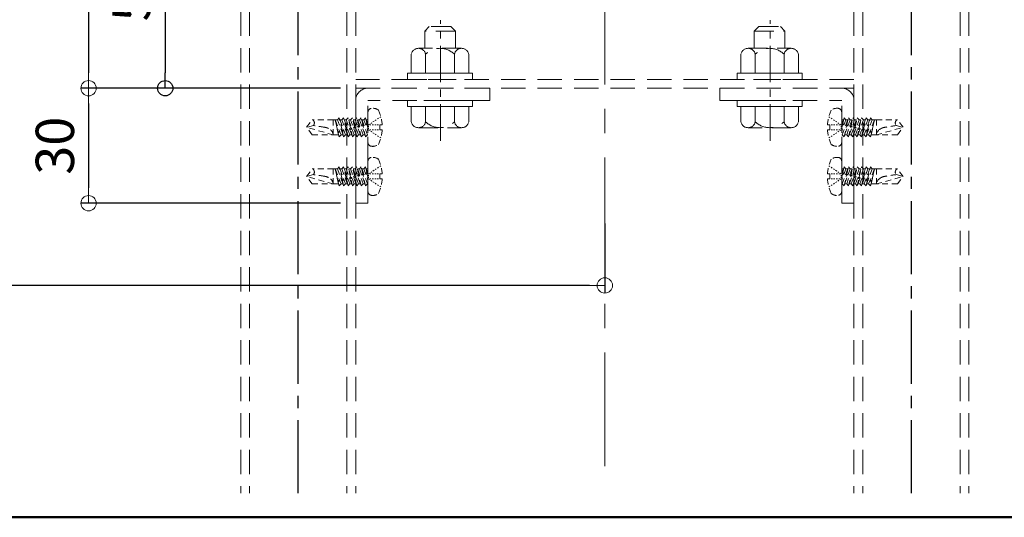
# Model space of a CAD drawing. Extents: x 5640 to 7689, y -9396 to -8288.
# Drawn here: x 7102 to 7359, y -9396 to -9266 of the extents above; entities that cross this region are included whole.
import ezdxf

# ---------------------------------------------------------------- set-up
doc = ezdxf.new("R2010")
doc.units = 0
for name, pattern in [('CENTER', [50.8, 31.75, -6.35, 6.35, -6.35]), ('CENTER2', [28.575, 19.05, -3.175, 3.175, -3.175]), ('HIDDEN', [9.525, 6.35, -3.175]), ('HIDS', [2.5, 1.5, -1])]:
    doc.linetypes.add(name, pattern=pattern)
doc.layers.get('0').update_dxf_attribs({"linetype": 'CONTINUOUS'})
doc.layers.get('DEFPOINTS').update_dxf_attribs({"color": 1, "linetype": 'CONTINUOUS'})
for name, color, linetype in [('10ユーザー', 161, 'CONTINUOUS'), ('CENTER', 5, 'CENTER2'), ('shade', 6, 'CONTINUOUS'), ('zumenwaku', 190, 'CONTINUOUS'), ('製品', 7, 'CONTINUOUS')]:
    doc.layers.add(name, color=color, linetype=linetype)
doc.layers.add('2通り芯', color=1, linetype='CENTER', lineweight=9)
doc.layers.add('6文字', color=2, linetype='CONTINUOUS', lineweight=20)
doc.styles.get("Standard").update_dxf_attribs({"font": 'simplex.shx', "width": 0.7, "bigfont": 'bigfont.shx'})
doc.dimstyles.new('寸法1：4', dxfattribs={"dimscale": 4, "dimtxt": 2.5, "dimasz": 1, "dimexe": 0.5, "dimexo": 1, "dimtad": 1, "dimdec": 3, "dimzin": 9, "dimdsep": 46, "dimtxsty": 'Standard', "dimblk": 'ORIGIN', "dimcen": 1, "dimclrd": 11, "dimclre": 11, "dimclrt": 2, "dimadec": 3, "dimazin": 2, "dimtfac": 1, "dimtdec": 3, "dimtix": 1, "dimtmove": 2, "dimatfit": 3, "dimldrblk": 'OPEN', "dimfxl": 0, "dimarcsym": 0})

# ---------------------------------------------------------------- blocks, each defined once
blk = doc.blocks.new('_ORIGIN')
at = {"color": 0, "linetype": 'ByBlock'}
blk.add_line((0, 0), (-1, 0), dxfattribs=at)
blk.add_circle((0, 0), 0.5, dxfattribs=at)
blk = doc.blocks.new('*D718')
at = {"layer": '6文字', "color": 11, "lineweight": -2, "transparency": 16777216}
for p, q in [((7254.34, -9319.54), (7254.34, -9337.74)), ((6631.9, -9324.49), (6631.9, -9337.74)), ((7250.34, -9335.74), (6635.9, -9335.74))]:
    blk.add_line(p, q, dxfattribs=at)
at = {"layer": 'DEFPOINTS', "color": 0, "transparency": 16777216}
for p in [(7254.34, -9315.54), (6631.9, -9320.49), (6631.9, -9335.74)]:
    blk.add_point(p, dxfattribs=at)
at = {"layer": '6文字', "color": 11, "lineweight": -2, "transparency": 16777216, "xscale": 4, "yscale": 4, "zscale": 4, "rotation": 180}
blk.add_blockref('_ORIGIN', (6631.9, -9335.74), dxfattribs=at)
at = {"layer": '6文字', "color": 11, "lineweight": -2, "transparency": 16777216, "xscale": 4, "yscale": 4, "zscale": 4}
blk.add_blockref('_ORIGIN', (7254.34, -9335.74), dxfattribs=at)
at = {"layer": '6文字', "color": 2, "transparency": 16777216, "insert": (6943.12, -9327.24), "char_height": 10, "attachment_point": 5}
blk.add_mtext('\\O700', dxfattribs=at)
blk = doc.blocks.new('_OPEN')
at = {"color": 0, "linetype": 'ByBlock'}
for p, q in [((-1, 0.167), (0, 0)), ((0, 0), (-1, -0.167)), ((0, 0), (-1, 0))]:
    blk.add_line(p, q, dxfattribs=at)
blk = doc.blocks.new('*D702')
at = {"layer": '6文字', "color": 11, "lineweight": -2, "transparency": 16777216}
for p, q in [((7185.34, -9184.29), (7117.65, -9184.29)), ((7119.65, -9188.29), (7119.65, -9280.29)), ((7185.34, -9284.29), (7117.65, -9284.29))]:
    blk.add_line(p, q, dxfattribs=at)
at = {"layer": 'DEFPOINTS', "color": 0, "transparency": 16777216}
for p in [(7189.34, -9184.29), (7119.65, -9284.29), (7189.34, -9284.29)]:
    blk.add_point(p, dxfattribs=at)
at = {"layer": '6文字', "color": 11, "lineweight": -2, "transparency": 16777216, "xscale": 4, "yscale": 4, "zscale": 4}
for p, rotation in [((7119.65, -9184.29), 90), ((7119.65, -9284.29), 270)]:
    blk.add_blockref('_ORIGIN', p, dxfattribs=dict(at, rotation=rotation))
at = {"layer": '6文字', "color": 2, "transparency": 16777216, "insert": (7112.15, -9234.29), "char_height": 10, "attachment_point": 5, "rotation": 90}
blk.add_mtext('100', dxfattribs=at)
blk = doc.blocks.new('*D703')
at = {"layer": '6文字', "color": 11, "lineweight": -2, "transparency": 16777216}
for p, q in [((7185.34, -9284.29), (7117.65, -9284.29)), ((7119.65, -9288.29), (7119.65, -9310.29)), ((7185.34, -9314.29), (7117.65, -9314.29))]:
    blk.add_line(p, q, dxfattribs=at)
at = {"layer": 'DEFPOINTS', "color": 0, "transparency": 16777216}
for p in [(7189.34, -9284.29), (7119.65, -9314.29), (7189.34, -9314.29)]:
    blk.add_point(p, dxfattribs=at)
at = {"layer": '6文字', "color": 11, "lineweight": -2, "transparency": 16777216, "xscale": 4, "yscale": 4, "zscale": 4}
for p, rotation in [((7119.65, -9284.29), 90), ((7119.65, -9314.29), 270)]:
    blk.add_blockref('_ORIGIN', p, dxfattribs=dict(at, rotation=rotation))
at = {"layer": '6文字', "color": 2, "transparency": 16777216, "insert": (7112.15, -9299.29), "char_height": 10, "attachment_point": 5, "rotation": 90}
blk.add_mtext('30', dxfattribs=at)
blk = doc.blocks.new('*D662')
at = {"layer": '10ユーザー', "color": 11, "lineweight": -2, "transparency": 16777216}
for p, q in [((7143.82, -9234.29), (7137.65, -9234.29)), ((7139.65, -9238.29), (7139.65, -9280.29)), ((7185.34, -9284.29), (7137.65, -9284.29))]:
    blk.add_line(p, q, dxfattribs=at)
at = {"layer": 'DEFPOINTS', "color": 0, "transparency": 16777216}
for p in [(7147.82, -9234.29), (7139.65, -9284.29), (7189.34, -9284.29)]:
    blk.add_point(p, dxfattribs=at)
at = {"layer": '10ユーザー', "color": 11, "lineweight": -2, "transparency": 16777216, "xscale": 4, "yscale": 4, "zscale": 4}
for p, rotation in [((7139.65, -9234.29), 90), ((7139.65, -9284.29), 270)]:
    blk.add_blockref('_ORIGIN', p, dxfattribs=dict(at, rotation=rotation))
at = {"layer": '10ユーザー', "color": 2, "transparency": 16777216, "insert": (7132.15, -9259.29), "char_height": 10, "attachment_point": 5, "rotation": 90}
blk.add_mtext('50', dxfattribs=at)

msp = doc.modelspace()

# ---------------------------------------------------------------- linework, layer by layer
at = {"color": 6, "linetype": 'CENTER', "lineweight": 9, "ltscale": 0.3}
for p, q in [((7211.44054, -9297.97918), (7211.44054, -9266.54647)), ((7297.44054, -9297.97918), (7297.44054, -9266.54647))]:
    msp.add_line(p, q, dxfattribs=at)
at = {"layer": '2通り芯', "lineweight": 9}
msp.add_line((7254.34099, -8997.60168), (7254.34099, -9382.87481), dxfattribs=at)
at = {"layer": 'CENTER'}
for p, q in [((7174.34099, -9389.9345), (7174.34099, -8997.60168)), ((7334.34099, -9389.9345), (7334.34099, -8997.60168))]:
    msp.add_line(p, q, dxfattribs=at)
at = {"layer": 'shade', "linetype": 'HIDDEN', "lineweight": 15}
for p, q in [((7159.34099, -8997.60168), (7159.34099, -9389.9345)), ((7161.64099, -8997.60168), (7161.64099, -9389.9345)), ((7187.04099, -8997.60168), (7187.04099, -9389.9345)), ((7189.34099, -8997.60168), (7189.34099, -9389.9345)), ((7319.34099, -8997.60168), (7319.34099, -9389.9345)), ((7321.64099, -8997.60168), (7321.64099, -9389.9345)), ((7347.04099, -8997.60168), (7347.04099, -9389.9345)), ((7349.34099, -8997.60168), (7349.34099, -9389.9345)), ((7319.34099, -9281.9858), (7189.34099, -9281.9858)), ((7319.34099, -9284.2858), (7189.34099, -9284.2858)), ((7224.34099, -9284.2858), (7192.54099, -9284.2858)), ((7224.34099, -9284.2858), (7224.34099, -9287.4858)), ((7284.34099, -9284.2858), (7316.14099, -9284.2858)), ((7284.34099, -9284.2858), (7284.34099, -9287.4858)), ((7189.34099, -9287.4858), (7189.34099, -9314.2858)), ((7192.54099, -9314.2858), (7192.54099, -9287.4858)), ((7224.34099, -9287.4858), (7192.54099, -9287.4858)), ((7284.34099, -9287.4858), (7316.14099, -9287.4858)), ((7316.14099, -9314.2858), (7316.14099, -9287.4858)), ((7319.34099, -9287.4858), (7319.34099, -9314.2858)), ((7189.34099, -9314.2858), (7192.54099, -9314.2858)), ((7319.34099, -9314.2858), (7316.14099, -9314.2858))]:
    msp.add_line(p, q, dxfattribs=at)
at = {"layer": 'shade', "linetype": 'HIDDEN', "lineweight": 15, "ltscale": 0.8}
for p, q in [((7207.34099, -9269.3858), (7208.54099, -9268.1858)), ((7214.14099, -9268.1858), (7208.54099, -9268.1858)), ((7215.34099, -9269.3858), (7214.14099, -9268.1858)), ((7293.34099, -9269.3858), (7294.54099, -9268.1858)), ((7294.54099, -9268.1858), (7300.14099, -9268.1858)), ((7301.34099, -9269.3858), (7300.14099, -9268.1858)), ((7215.34099, -9269.3858), (7207.34099, -9269.3858)), ((7207.34099, -9273.8858), (7207.34099, -9269.3858)), ((7215.34099, -9273.8858), (7215.34099, -9269.3858)), ((7293.34099, -9269.3858), (7301.34099, -9269.3858)), ((7293.34099, -9273.8858), (7293.34099, -9269.3858)), ((7301.34099, -9273.8858), (7301.34099, -9269.3858)), ((7203.84099, -9280.3858), (7203.84099, -9275.44326)), ((7216.97015, -9273.8858), (7205.71182, -9273.8858)), ((7207.58821, -9280.3858), (7207.58821, -9275.44326)), ((7215.09377, -9280.3858), (7215.09377, -9275.44326)), ((7218.84099, -9280.3858), (7218.84099, -9275.44326)), ((7289.84099, -9280.3858), (7289.84099, -9275.44326)), ((7291.71182, -9273.8858), (7302.97015, -9273.8858)), ((7293.58821, -9280.3858), (7293.58821, -9275.44326)), ((7301.09377, -9280.3858), (7301.09377, -9275.44326)), ((7304.84099, -9280.3858), (7304.84099, -9275.44326)), ((7203.84099, -9280.3858), (7218.84099, -9280.3858)), ((7304.84099, -9280.3858), (7289.84099, -9280.3858)), ((7218.84099, -9289.0858), (7203.84099, -9289.0858)), ((7203.84099, -9289.0858), (7203.84099, -9293.02835)), ((7215.34099, -9289.0858), (7207.34099, -9289.0858)), ((7207.58821, -9289.0858), (7207.58821, -9293.02835)), ((7215.09377, -9289.0858), (7215.09377, -9293.02835)), ((7218.84099, -9289.0858), (7218.84099, -9293.02835)), ((7289.84099, -9289.0858), (7304.84099, -9289.0858)), ((7289.84099, -9289.0858), (7289.84099, -9293.02835)), ((7293.34099, -9289.0858), (7301.34099, -9289.0858)), ((7293.58821, -9289.0858), (7293.58821, -9293.02835)), ((7301.09377, -9289.0858), (7301.09377, -9293.02835)), ((7304.84099, -9289.0858), (7304.84099, -9293.02835)), ((7205.71182, -9294.5858), (7216.97015, -9294.5858)), ((7302.97015, -9294.5858), (7291.71182, -9294.5858))]:
    msp.add_line(p, q, dxfattribs=at)
for points in [[(7219.84099, -9281.9858), (7219.84099, -9280.3858), (7202.84099, -9280.3858), (7202.84099, -9281.9858)], [(7288.84099, -9281.9858), (7288.84099, -9280.3858), (7305.84099, -9280.3858), (7305.84099, -9281.9858)], [(7219.84099, -9289.0858), (7219.84099, -9287.4858), (7202.84099, -9287.4858), (7202.84099, -9289.0858)], [(7288.84099, -9289.0858), (7288.84099, -9287.4858), (7305.84099, -9287.4858), (7305.84099, -9289.0858)]]:
    msp.add_lwpolyline(points, close=True, dxfattribs=at)
for centre, radius, start, end in [((7205.7146, -9275.7915), 1.9057, 10.5294528, 169.4705472), ((7211.34099, -9279.1858), 5.3, 44.9218106, 135.0781894), ((7216.96738, -9275.7915), 1.9057, 10.5294528, 169.4705472), ((7291.7146, -9275.7915), 1.9057, 10.5294528, 169.4705472), ((7297.34099, -9279.1858), 5.3, 44.9218106, 135.0781894), ((7302.96738, -9275.7915), 1.9057, 10.5294528, 169.4705472), ((7205.7146, -9292.6801), 1.9057, 190.5294528, 349.4705472), ((7211.34099, -9289.2858), 5.3, 224.9218106, 315.0781894), ((7216.96738, -9292.6801), 1.9057, 190.5294528, 349.4705472), ((7291.7146, -9292.6801), 1.9057, 190.5294528, 349.4705472), ((7297.34099, -9289.2858), 5.3, 224.9218106, 315.0781894), ((7302.96738, -9292.6801), 1.9057, 190.5294528, 349.4705472)]:
    msp.add_arc(centre, radius, start, end, dxfattribs=at)
at = {"layer": 'shade', "linetype": 'HIDDEN', "lineweight": 15}
for centre, start, end in [((7192.54099, -9287.4858), 90, 180), ((7316.14099, -9287.4858), 0, 90)]:
    msp.add_arc(centre, 3.2, start, end, dxfattribs=at)
at = {"layer": 'zumenwaku', "linetype": 'Continuous', "lineweight": 50}
msp.add_lwpolyline([(6078.99372, -9396.21376), (7678.99372, -9396.21376), (7678.99372, -8288.21376), (6078.99372, -8288.21376)], close=True, dxfattribs=at)
at = {"layer": '製品', "color": 6, "linetype": 'HIDS', "lineweight": 0}
for p, q in [((7192.54099, -9298.43936), (7192.54099, -9290.53225)), ((7316.14099, -9298.43936), (7316.14099, -9290.53225)), ((7176.54099, -9294.4858), (7177.98477, -9292.4986)), ((7178.26853, -9294.02291), (7176.54099, -9294.4858)), ((7183.49619, -9292.4986), (7177.98477, -9292.4986)), ((7183.49619, -9296.473), (7183.49619, -9292.4986)), ((7184.57815, -9292.54828), (7183.49619, -9292.54828)), ((7184.84578, -9296.42332), (7184.01527, -9292.54828)), ((7185.51246, -9296.42332), (7184.01527, -9292.54828)), ((7184.70745, -9295.51954), (7184.01527, -9292.54828)), ((7185.0453, -9292.0018), (7184.57815, -9292.54828)), ((7184.57815, -9292.54828), (7186.19246, -9296.9698)), ((7185.79059, -9295.22942), (7185.0453, -9292.0018)), ((7186.65961, -9296.42332), (7185.0453, -9292.0018)), ((7185.7253, -9292.54828), (7185.24482, -9292.54828)), ((7186.19246, -9292.0018), (7185.7253, -9292.54828)), ((7185.7253, -9292.54828), (7187.33961, -9296.9698)), ((7186.8709, -9294.93995), (7186.19246, -9292.0018)), ((7187.80677, -9296.42332), (7186.19246, -9292.0018)), ((7186.87246, -9292.54828), (7186.39198, -9292.54828)), ((7187.33961, -9292.0018), (7186.87246, -9292.54828)), ((7186.87246, -9292.54828), (7188.48677, -9296.9698)), ((7188.95393, -9296.42332), (7187.33961, -9292.0018)), ((7187.95122, -9294.65048), (7187.33961, -9292.0018)), ((7188.01962, -9292.54828), (7187.53914, -9292.54828)), ((7188.48677, -9292.0018), (7188.01962, -9292.54828)), ((7188.01962, -9292.54828), (7189.63393, -9296.9698)), ((7190.10108, -9296.42332), (7188.48677, -9292.0018)), ((7189.03153, -9294.36101), (7188.48677, -9292.0018)), ((7189.16677, -9292.54828), (7188.68629, -9292.54828)), ((7189.63393, -9292.0018), (7189.16677, -9292.54828)), ((7189.16677, -9292.54828), (7190.78108, -9296.9698)), ((7191.24824, -9296.42332), (7189.63393, -9292.0018)), ((7190.11185, -9294.07154), (7189.63393, -9292.0018)), ((7190.31393, -9292.54828), (7189.83345, -9292.54828)), ((7190.78108, -9292.0018), (7190.31393, -9292.54828)), ((7190.31393, -9292.54828), (7191.92824, -9296.9698)), ((7192.3954, -9296.42332), (7190.78108, -9292.0018)), ((7191.19216, -9293.78207), (7190.78108, -9292.0018)), ((7191.19216, -9293.78207), (7190.87093, -9294.07387)), ((7191.46108, -9292.54828), (7190.98061, -9292.54828)), ((7191.4782, -9293.91116), (7191.19216, -9293.78207)), ((7191.28164, -9294.16956), (7191.4782, -9293.91116)), ((7191.92824, -9292.0018), (7191.46108, -9292.54828)), ((7191.46108, -9292.54828), (7192.54099, -9295.50609)), ((7192.27248, -9293.4926), (7191.91586, -9293.79389)), ((7191.91586, -9293.79389), (7192.36195, -9293.88009)), ((7192.54099, -9293.68009), (7191.92824, -9292.0018)), ((7192.27248, -9293.4926), (7191.92824, -9292.0018)), ((7192.54099, -9292.54828), (7192.12776, -9292.54828)), ((7192.52313, -9293.63117), (7192.27248, -9293.4926)), ((7192.36195, -9293.88009), (7192.52313, -9293.63117)), ((7192.54099, -9294.65544), (7192.36195, -9293.88009)), ((7192.95901, -9293.66947), (7192.66519, -9293.8648)), ((7193.32759, -9293.8648), (7192.99639, -9293.8648)), ((7193.54665, -9293.27881), (7193.25283, -9293.47414)), ((7193.98999, -9293.8648), (7193.65879, -9293.8648)), ((7194.13428, -9292.88814), (7193.84047, -9293.08347)), ((7194.65239, -9293.8648), (7194.32119, -9293.8648)), ((7194.72192, -9292.49747), (7194.4281, -9292.69281)), ((7195.31479, -9293.8648), (7194.98359, -9293.8648)), ((7195.30956, -9292.10681), (7195.01574, -9292.30214)), ((7195.8972, -9291.71614), (7195.60338, -9291.91148)), ((7195.64599, -9293.8648), (7196.24871, -9293.8648)), ((7195.64599, -9295.1068), (7195.64599, -9293.8648)), ((7313.03599, -9293.8648), (7312.43327, -9293.8648)), ((7312.78478, -9291.71614), (7313.0786, -9291.91148)), ((7313.03599, -9295.1068), (7313.03599, -9293.8648)), ((7313.36719, -9293.8648), (7313.69839, -9293.8648)), ((7313.37242, -9292.10681), (7313.66624, -9292.30214)), ((7313.96006, -9292.49747), (7314.25387, -9292.69281)), ((7314.02959, -9293.8648), (7314.36079, -9293.8648)), ((7314.54769, -9292.88814), (7314.84151, -9293.08347)), ((7314.69199, -9293.8648), (7315.02319, -9293.8648)), ((7315.13533, -9293.27881), (7315.42915, -9293.47414)), ((7315.35439, -9293.8648), (7315.68559, -9293.8648)), ((7315.72297, -9293.66947), (7316.01679, -9293.8648)), ((7316.14099, -9293.68009), (7316.75374, -9292.0018)), ((7317.22089, -9292.54828), (7316.14099, -9295.50609)), ((7316.14099, -9292.54828), (7316.55422, -9292.54828)), ((7316.14099, -9294.65544), (7316.32003, -9293.88009)), ((7316.15885, -9293.63117), (7316.4095, -9293.4926)), ((7316.32003, -9293.88009), (7316.15885, -9293.63117)), ((7316.28658, -9296.42332), (7317.90089, -9292.0018)), ((7316.76612, -9293.79389), (7316.32003, -9293.88009)), ((7316.4095, -9293.4926), (7316.75374, -9292.0018)), ((7316.4095, -9293.4926), (7316.76612, -9293.79389)), ((7316.75374, -9292.0018), (7317.22089, -9292.54828)), ((7318.36805, -9292.54828), (7316.75374, -9296.9698)), ((7317.20378, -9293.91116), (7317.48982, -9293.78207)), ((7317.40034, -9294.16956), (7317.20378, -9293.91116)), ((7317.22089, -9292.54828), (7317.70137, -9292.54828)), ((7317.43374, -9296.42332), (7319.04805, -9292.0018)), ((7317.48982, -9293.78207), (7317.90089, -9292.0018)), ((7317.48982, -9293.78207), (7317.81105, -9294.07387)), ((7317.90089, -9292.0018), (7318.36805, -9292.54828)), ((7319.51521, -9292.54828), (7317.90089, -9296.9698)), ((7318.36805, -9292.54828), (7318.84853, -9292.54828)), ((7318.57013, -9294.07154), (7319.04805, -9292.0018)), ((7318.5809, -9296.42332), (7320.19521, -9292.0018)), ((7319.04805, -9292.0018), (7319.51521, -9292.54828)), ((7320.66236, -9292.54828), (7319.04805, -9296.9698)), ((7319.51521, -9292.54828), (7319.99569, -9292.54828)), ((7319.65045, -9294.36101), (7320.19521, -9292.0018)), ((7319.72805, -9296.42332), (7321.34236, -9292.0018)), ((7320.19521, -9292.0018), (7320.66236, -9292.54828)), ((7321.80952, -9292.54828), (7320.19521, -9296.9698)), ((7320.66236, -9292.54828), (7321.14284, -9292.54828)), ((7320.73076, -9294.65048), (7321.34236, -9292.0018)), ((7320.87521, -9296.42332), (7322.48952, -9292.0018)), ((7321.34236, -9292.0018), (7321.80952, -9292.54828)), ((7322.95668, -9292.54828), (7321.34236, -9296.9698)), ((7321.80952, -9292.54828), (7322.29, -9292.54828)), ((7321.81108, -9294.93995), (7322.48952, -9292.0018)), ((7322.02236, -9296.42332), (7323.63668, -9292.0018)), ((7322.48952, -9292.0018), (7322.95668, -9292.54828)), ((7324.10383, -9292.54828), (7322.48952, -9296.9698)), ((7322.89139, -9295.22942), (7323.63668, -9292.0018)), ((7322.95668, -9292.54828), (7323.43716, -9292.54828)), ((7323.16952, -9296.42332), (7324.66671, -9292.54828)), ((7323.63668, -9292.0018), (7324.10383, -9292.54828)), ((7323.8362, -9296.42332), (7324.66671, -9292.54828)), ((7323.97453, -9295.51954), (7324.66671, -9292.54828)), ((7324.10383, -9292.54828), (7325.18579, -9292.54828)), ((7325.18579, -9296.473), (7325.18579, -9292.4986)), ((7325.18579, -9292.4986), (7330.6972, -9292.4986)), ((7330.41345, -9294.02291), (7332.14099, -9294.4858)), ((7332.14099, -9294.4858), (7330.6972, -9292.4986)), ((7177.98477, -9296.473), (7176.54099, -9294.4858)), ((7183.49619, -9296.473), (7176.54099, -9294.4858)), ((7177.98477, -9296.473), (7183.49619, -9296.473)), ((7184.84578, -9296.42332), (7183.49619, -9296.42332)), ((7184.71027, -9295.51889), (7184.6968, -9295.72823)), ((7184.6968, -9295.72823), (7184.79975, -9295.90637)), ((7185.19257, -9295.59539), (7184.71027, -9295.51889)), ((7185.0453, -9296.9698), (7184.79609, -9295.90005)), ((7184.79975, -9295.90637), (7185.19257, -9295.59539)), ((7184.84578, -9296.42332), (7185.0453, -9296.9698)), ((7185.0453, -9296.9698), (7185.51246, -9296.42332)), ((7185.99294, -9296.42332), (7185.51246, -9296.42332)), ((7185.79059, -9295.22942), (7185.64627, -9295.47382)), ((7185.64627, -9295.47382), (7185.88006, -9295.6169)), ((7186.25354, -9295.3111), (7185.79059, -9295.22942)), ((7185.88006, -9295.6169), (7186.25354, -9295.3111)), ((7186.19246, -9296.9698), (7185.88006, -9295.6169)), ((7186.19246, -9296.9698), (7186.65961, -9296.42332)), ((7187.14009, -9296.42332), (7186.65961, -9296.42332)), ((7186.8709, -9294.93995), (7186.6912, -9295.19383)), ((7186.6912, -9295.19383), (7186.96038, -9295.32743)), ((7187.29847, -9295.03111), (7186.8709, -9294.93995)), ((7186.96038, -9295.32743), (7187.29847, -9295.03111)), ((7187.33961, -9296.9698), (7186.96038, -9295.32743)), ((7187.33961, -9296.9698), (7187.80677, -9296.42332)), ((7187.95122, -9294.65048), (7187.73613, -9294.91384)), ((7187.73613, -9294.91384), (7188.04069, -9295.03796)), ((7188.28725, -9296.42332), (7187.80677, -9296.42332)), ((7188.3434, -9294.75112), (7187.95122, -9294.65048)), ((7188.04069, -9295.03796), (7188.3434, -9294.75112)), ((7188.48677, -9296.9698), (7188.04069, -9295.03796)), ((7188.48677, -9296.9698), (7188.95393, -9296.42332)), ((7189.03153, -9294.36101), (7188.78106, -9294.63385)), ((7188.78106, -9294.63385), (7189.12101, -9294.74849)), ((7189.43441, -9296.42332), (7188.95393, -9296.42332)), ((7189.38833, -9294.47113), (7189.03153, -9294.36101)), ((7189.12101, -9294.74849), (7189.38833, -9294.47113)), ((7189.63393, -9296.9698), (7189.12101, -9294.74849)), ((7189.63393, -9296.9698), (7190.10108, -9296.42332)), ((7190.11185, -9294.07154), (7189.826, -9294.35386)), ((7189.826, -9294.35386), (7190.20132, -9294.45903)), ((7190.58156, -9296.42332), (7190.10108, -9296.42332)), ((7190.43326, -9294.19115), (7190.11185, -9294.07154)), ((7190.20132, -9294.45903), (7190.43326, -9294.19115)), ((7190.78108, -9296.9698), (7190.20132, -9294.45903)), ((7190.78108, -9296.9698), (7191.24824, -9296.42332)), ((7190.87093, -9294.07387), (7191.28164, -9294.16956)), ((7191.72872, -9296.42332), (7191.24824, -9296.42332)), ((7191.92824, -9296.9698), (7191.28164, -9294.16956)), ((7191.92824, -9296.9698), (7192.3954, -9296.42332)), ((7192.54099, -9296.42332), (7192.3954, -9296.42332)), ((7192.66519, -9294.3616), (7192.66519, -9294.1132)), ((7192.66519, -9294.8584), (7192.66519, -9294.61)), ((7192.95901, -9295.30214), (7192.66519, -9295.1068)), ((7193.32759, -9295.1068), (7192.99639, -9295.1068)), ((7193.54665, -9295.6928), (7193.25283, -9295.49747)), ((7193.98999, -9295.1068), (7193.65879, -9295.1068)), ((7194.13428, -9296.08347), (7193.84047, -9295.88813)), ((7194.65239, -9295.1068), (7194.32119, -9295.1068)), ((7194.72192, -9296.47413), (7194.4281, -9296.2788)), ((7195.31479, -9295.1068), (7194.98359, -9295.1068)), ((7196.24871, -9295.1068), (7195.64599, -9295.1068)), ((7312.43327, -9295.1068), (7313.03599, -9295.1068)), ((7313.36719, -9295.1068), (7313.69839, -9295.1068)), ((7313.96006, -9296.47413), (7314.25387, -9296.2788)), ((7314.02959, -9295.1068), (7314.36079, -9295.1068)), ((7314.54769, -9296.08347), (7314.84151, -9295.88813)), ((7314.69199, -9295.1068), (7315.02319, -9295.1068)), ((7315.13533, -9295.6928), (7315.42915, -9295.49747)), ((7315.35439, -9295.1068), (7315.68559, -9295.1068)), ((7315.72297, -9295.30214), (7316.01679, -9295.1068)), ((7316.01679, -9294.3616), (7316.01679, -9294.1132)), ((7316.01679, -9294.8584), (7316.01679, -9294.61)), ((7316.14099, -9296.42332), (7316.28658, -9296.42332)), ((7316.75374, -9296.9698), (7316.28658, -9296.42332)), ((7316.75374, -9296.9698), (7317.40034, -9294.16956)), ((7316.95326, -9296.42332), (7317.43374, -9296.42332)), ((7317.81105, -9294.07387), (7317.40034, -9294.16956)), ((7317.90089, -9296.9698), (7317.43374, -9296.42332)), ((7317.90089, -9296.9698), (7318.48066, -9294.45903)), ((7318.10042, -9296.42332), (7318.5809, -9296.42332)), ((7318.24872, -9294.19115), (7318.57013, -9294.07154)), ((7318.48066, -9294.45903), (7318.24872, -9294.19115)), ((7318.85598, -9294.35386), (7318.48066, -9294.45903)), ((7318.57013, -9294.07154), (7318.85598, -9294.35386)), ((7319.04805, -9296.9698), (7318.5809, -9296.42332)), ((7319.04805, -9296.9698), (7319.56097, -9294.74849)), ((7319.24757, -9296.42332), (7319.72805, -9296.42332)), ((7319.29365, -9294.47113), (7319.65045, -9294.36101)), ((7319.56097, -9294.74849), (7319.29365, -9294.47113)), ((7319.90092, -9294.63385), (7319.56097, -9294.74849)), ((7319.65045, -9294.36101), (7319.90092, -9294.63385)), ((7320.19521, -9296.9698), (7319.72805, -9296.42332)), ((7320.19521, -9296.9698), (7320.64129, -9295.03796)), ((7320.33858, -9294.75112), (7320.73076, -9294.65048)), ((7320.64129, -9295.03796), (7320.33858, -9294.75112)), ((7320.39473, -9296.42332), (7320.87521, -9296.42332)), ((7320.94585, -9294.91384), (7320.64129, -9295.03796)), ((7320.73076, -9294.65048), (7320.94585, -9294.91384)), ((7321.34236, -9296.9698), (7320.87521, -9296.42332)), ((7321.34236, -9296.9698), (7321.7216, -9295.32743)), ((7321.38351, -9295.03111), (7321.81108, -9294.93995)), ((7321.7216, -9295.32743), (7321.38351, -9295.03111)), ((7321.54189, -9296.42332), (7322.02236, -9296.42332)), ((7321.99078, -9295.19383), (7321.7216, -9295.32743)), ((7321.81108, -9294.93995), (7321.99078, -9295.19383)), ((7322.48952, -9296.9698), (7322.02236, -9296.42332)), ((7322.42844, -9295.3111), (7322.89139, -9295.22942)), ((7322.80192, -9295.6169), (7322.42844, -9295.3111)), ((7322.48952, -9296.9698), (7322.80192, -9295.6169)), ((7322.68904, -9296.42332), (7323.16952, -9296.42332)), ((7323.03571, -9295.47382), (7322.80192, -9295.6169)), ((7322.89139, -9295.22942), (7323.03571, -9295.47382)), ((7323.63668, -9296.9698), (7323.16952, -9296.42332)), ((7323.48941, -9295.59539), (7323.97171, -9295.51889)), ((7323.88223, -9295.90637), (7323.48941, -9295.59539)), ((7323.63668, -9296.9698), (7323.88588, -9295.90005)), ((7323.8362, -9296.42332), (7323.63668, -9296.9698)), ((7323.8362, -9296.42332), (7325.18579, -9296.42332)), ((7323.98517, -9295.72823), (7323.88223, -9295.90637)), ((7323.97171, -9295.51889), (7323.98517, -9295.72823)), ((7325.18579, -9296.473), (7332.14099, -9294.4858)), ((7330.6972, -9296.473), (7325.18579, -9296.473)), ((7330.6972, -9296.473), (7332.14099, -9294.4858)), ((7195.30956, -9296.8648), (7195.01574, -9296.66947)), ((7195.8972, -9297.25546), (7195.60338, -9297.06013)), ((7312.78478, -9297.25546), (7313.0786, -9297.06013)), ((7313.37242, -9296.8648), (7313.66624, -9296.66947)), ((7192.54099, -9311.23936), (7192.54099, -9303.33225)), ((7316.14099, -9311.23936), (7316.14099, -9303.33225)), ((7176.54099, -9307.2858), (7177.98477, -9305.2986)), ((7178.26853, -9306.82291), (7176.54099, -9307.2858)), ((7183.49619, -9305.2986), (7177.98477, -9305.2986)), ((7183.49619, -9309.273), (7183.49619, -9305.2986)), ((7184.57815, -9305.34828), (7183.49619, -9305.34828)), ((7184.84578, -9309.22332), (7184.01527, -9305.34828)), ((7185.51246, -9309.22332), (7184.01527, -9305.34828)), ((7184.70745, -9308.31954), (7184.01527, -9305.34828)), ((7185.0453, -9304.8018), (7184.57815, -9305.34828)), ((7184.57815, -9305.34828), (7186.19246, -9309.7698)), ((7185.79059, -9308.02942), (7185.0453, -9304.8018)), ((7186.65961, -9309.22332), (7185.0453, -9304.8018)), ((7185.7253, -9305.34828), (7185.24482, -9305.34828)), ((7186.19246, -9304.8018), (7185.7253, -9305.34828)), ((7185.7253, -9305.34828), (7187.33961, -9309.7698)), ((7186.8709, -9307.73995), (7186.19246, -9304.8018)), ((7187.80677, -9309.22332), (7186.19246, -9304.8018)), ((7186.87246, -9305.34828), (7186.39198, -9305.34828)), ((7187.33961, -9304.8018), (7186.87246, -9305.34828)), ((7186.87246, -9305.34828), (7188.48677, -9309.7698)), ((7188.95393, -9309.22332), (7187.33961, -9304.8018)), ((7187.95122, -9307.45048), (7187.33961, -9304.8018)), ((7188.01962, -9305.34828), (7187.53914, -9305.34828)), ((7188.48677, -9304.8018), (7188.01962, -9305.34828)), ((7188.01962, -9305.34828), (7189.63393, -9309.7698)), ((7190.10108, -9309.22332), (7188.48677, -9304.8018)), ((7189.03153, -9307.16101), (7188.48677, -9304.8018)), ((7189.16677, -9305.34828), (7188.68629, -9305.34828)), ((7189.63393, -9304.8018), (7189.16677, -9305.34828)), ((7189.16677, -9305.34828), (7190.78108, -9309.7698)), ((7191.24824, -9309.22332), (7189.63393, -9304.8018)), ((7190.11185, -9306.87154), (7189.63393, -9304.8018)), ((7190.11185, -9306.87154), (7189.826, -9307.15386)), ((7190.31393, -9305.34828), (7189.83345, -9305.34828)), ((7190.43326, -9306.99115), (7190.11185, -9306.87154)), ((7190.78108, -9304.8018), (7190.31393, -9305.34828)), ((7190.31393, -9305.34828), (7191.92824, -9309.7698)), ((7192.3954, -9309.22332), (7190.78108, -9304.8018)), ((7191.19216, -9306.58207), (7190.78108, -9304.8018)), ((7191.19216, -9306.58207), (7190.87093, -9306.87387)), ((7190.87093, -9306.87387), (7191.28164, -9306.96956)), ((7191.46108, -9305.34828), (7190.98061, -9305.34828)), ((7191.4782, -9306.71116), (7191.19216, -9306.58207)), ((7191.28164, -9306.96956), (7191.4782, -9306.71116)), ((7191.92824, -9304.8018), (7191.46108, -9305.34828)), ((7191.46108, -9305.34828), (7192.54099, -9308.30609)), ((7192.27248, -9306.2926), (7191.91586, -9306.59389)), ((7191.91586, -9306.59389), (7192.36195, -9306.68009)), ((7192.54099, -9306.48009), (7191.92824, -9304.8018)), ((7192.27248, -9306.2926), (7191.92824, -9304.8018)), ((7192.54099, -9305.34828), (7192.12776, -9305.34828)), ((7192.52313, -9306.43117), (7192.27248, -9306.2926)), ((7192.36195, -9306.68009), (7192.52313, -9306.43117)), ((7192.54099, -9307.45544), (7192.36195, -9306.68009)), ((7192.95901, -9306.46947), (7192.66519, -9306.6648)), ((7193.32759, -9306.6648), (7192.99639, -9306.6648)), ((7193.54665, -9306.07881), (7193.25283, -9306.27414)), ((7193.98999, -9306.6648), (7193.65879, -9306.6648)), ((7194.13428, -9305.68814), (7193.84047, -9305.88347)), ((7194.65239, -9306.6648), (7194.32119, -9306.6648)), ((7194.72192, -9305.29747), (7194.4281, -9305.49281)), ((7195.31479, -9306.6648), (7194.98359, -9306.6648)), ((7195.30956, -9304.90681), (7195.01574, -9305.10214)), ((7195.8972, -9304.51614), (7195.60338, -9304.71148)), ((7195.64599, -9306.6648), (7196.24871, -9306.6648)), ((7195.64599, -9307.9068), (7195.64599, -9306.6648)), ((7313.03599, -9306.6648), (7312.43327, -9306.6648)), ((7312.78478, -9304.51614), (7313.0786, -9304.71148)), ((7313.03599, -9307.9068), (7313.03599, -9306.6648)), ((7313.36719, -9306.6648), (7313.69839, -9306.6648)), ((7313.37242, -9304.90681), (7313.66624, -9305.10214)), ((7313.96006, -9305.29747), (7314.25387, -9305.49281)), ((7314.02959, -9306.6648), (7314.36079, -9306.6648)), ((7314.54769, -9305.68814), (7314.84151, -9305.88347)), ((7314.69199, -9306.6648), (7315.02319, -9306.6648)), ((7315.13533, -9306.07881), (7315.42915, -9306.27414)), ((7315.35439, -9306.6648), (7315.68559, -9306.6648)), ((7315.72297, -9306.46947), (7316.01679, -9306.6648)), ((7316.14099, -9306.48009), (7316.75374, -9304.8018)), ((7317.22089, -9305.34828), (7316.14099, -9308.30609)), ((7316.14099, -9305.34828), (7316.55422, -9305.34828)), ((7316.14099, -9307.45544), (7316.32003, -9306.68009)), ((7316.15885, -9306.43117), (7316.4095, -9306.2926)), ((7316.32003, -9306.68009), (7316.15885, -9306.43117)), ((7316.28658, -9309.22332), (7317.90089, -9304.8018)), ((7316.76612, -9306.59389), (7316.32003, -9306.68009)), ((7316.4095, -9306.2926), (7316.75374, -9304.8018)), ((7316.4095, -9306.2926), (7316.76612, -9306.59389)), ((7316.75374, -9304.8018), (7317.22089, -9305.34828)), ((7318.36805, -9305.34828), (7316.75374, -9309.7698)), ((7317.20378, -9306.71116), (7317.48982, -9306.58207)), ((7317.40034, -9306.96956), (7317.20378, -9306.71116)), ((7317.22089, -9305.34828), (7317.70137, -9305.34828)), ((7317.81105, -9306.87387), (7317.40034, -9306.96956)), ((7317.43374, -9309.22332), (7319.04805, -9304.8018)), ((7317.48982, -9306.58207), (7317.90089, -9304.8018)), ((7317.48982, -9306.58207), (7317.81105, -9306.87387)), ((7317.90089, -9304.8018), (7318.36805, -9305.34828)), ((7319.51521, -9305.34828), (7317.90089, -9309.7698)), ((7318.24872, -9306.99115), (7318.57013, -9306.87154)), ((7318.36805, -9305.34828), (7318.84853, -9305.34828)), ((7318.57013, -9306.87154), (7319.04805, -9304.8018)), ((7318.57013, -9306.87154), (7318.85598, -9307.15386)), ((7318.5809, -9309.22332), (7320.19521, -9304.8018)), ((7319.04805, -9304.8018), (7319.51521, -9305.34828)), ((7320.66236, -9305.34828), (7319.04805, -9309.7698)), ((7319.51521, -9305.34828), (7319.99569, -9305.34828)), ((7319.65045, -9307.16101), (7320.19521, -9304.8018)), ((7319.72805, -9309.22332), (7321.34236, -9304.8018)), ((7320.19521, -9304.8018), (7320.66236, -9305.34828)), ((7321.80952, -9305.34828), (7320.19521, -9309.7698)), ((7320.66236, -9305.34828), (7321.14284, -9305.34828)), ((7320.73076, -9307.45048), (7321.34236, -9304.8018)), ((7320.87521, -9309.22332), (7322.48952, -9304.8018)), ((7321.34236, -9304.8018), (7321.80952, -9305.34828)), ((7322.95668, -9305.34828), (7321.34236, -9309.7698)), ((7321.80952, -9305.34828), (7322.29, -9305.34828)), ((7321.81108, -9307.73995), (7322.48952, -9304.8018)), ((7322.02236, -9309.22332), (7323.63668, -9304.8018)), ((7322.48952, -9304.8018), (7322.95668, -9305.34828)), ((7324.10383, -9305.34828), (7322.48952, -9309.7698)), ((7322.89139, -9308.02942), (7323.63668, -9304.8018)), ((7322.95668, -9305.34828), (7323.43716, -9305.34828)), ((7323.16952, -9309.22332), (7324.66671, -9305.34828)), ((7323.63668, -9304.8018), (7324.10383, -9305.34828)), ((7323.8362, -9309.22332), (7324.66671, -9305.34828)), ((7323.97453, -9308.31954), (7324.66671, -9305.34828)), ((7324.10383, -9305.34828), (7325.18579, -9305.34828)), ((7325.18579, -9309.273), (7325.18579, -9305.2986)), ((7325.18579, -9305.2986), (7330.6972, -9305.2986)), ((7330.41345, -9306.82291), (7332.14099, -9307.2858)), ((7332.14099, -9307.2858), (7330.6972, -9305.2986)), ((7177.98477, -9309.273), (7176.54099, -9307.2858)), ((7183.49619, -9309.273), (7176.54099, -9307.2858)), ((7177.98477, -9309.273), (7183.49619, -9309.273)), ((7184.84578, -9309.22332), (7183.49619, -9309.22332)), ((7184.71027, -9308.31889), (7184.6968, -9308.52823)), ((7184.6968, -9308.52823), (7184.79975, -9308.70637)), ((7185.19257, -9308.39539), (7184.71027, -9308.31889)), ((7185.0453, -9309.7698), (7184.79609, -9308.70005)), ((7184.79975, -9308.70637), (7185.19257, -9308.39539)), ((7184.84578, -9309.22332), (7185.0453, -9309.7698)), ((7185.0453, -9309.7698), (7185.51246, -9309.22332)), ((7185.99294, -9309.22332), (7185.51246, -9309.22332)), ((7185.79059, -9308.02942), (7185.64627, -9308.27382)), ((7185.64627, -9308.27382), (7185.88006, -9308.4169)), ((7186.25354, -9308.1111), (7185.79059, -9308.02942)), ((7185.88006, -9308.4169), (7186.25354, -9308.1111)), ((7186.19246, -9309.7698), (7185.88006, -9308.4169)), ((7186.19246, -9309.7698), (7186.65961, -9309.22332)), ((7187.14009, -9309.22332), (7186.65961, -9309.22332)), ((7186.8709, -9307.73995), (7186.6912, -9307.99383)), ((7186.6912, -9307.99383), (7186.96038, -9308.12743)), ((7187.29847, -9307.83111), (7186.8709, -9307.73995)), ((7186.96038, -9308.12743), (7187.29847, -9307.83111)), ((7187.33961, -9309.7698), (7186.96038, -9308.12743)), ((7187.33961, -9309.7698), (7187.80677, -9309.22332)), ((7187.95122, -9307.45048), (7187.73613, -9307.71384)), ((7187.73613, -9307.71384), (7188.04069, -9307.83796)), ((7188.28725, -9309.22332), (7187.80677, -9309.22332)), ((7188.3434, -9307.55112), (7187.95122, -9307.45048)), ((7188.04069, -9307.83796), (7188.3434, -9307.55112)), ((7188.48677, -9309.7698), (7188.04069, -9307.83796)), ((7188.48677, -9309.7698), (7188.95393, -9309.22332)), ((7189.03153, -9307.16101), (7188.78106, -9307.43385)), ((7188.78106, -9307.43385), (7189.12101, -9307.54849)), ((7189.43441, -9309.22332), (7188.95393, -9309.22332)), ((7189.38833, -9307.27113), (7189.03153, -9307.16101)), ((7189.12101, -9307.54849), (7189.38833, -9307.27113)), ((7189.63393, -9309.7698), (7189.12101, -9307.54849)), ((7189.63393, -9309.7698), (7190.10108, -9309.22332)), ((7189.826, -9307.15386), (7190.20132, -9307.25903)), ((7190.58156, -9309.22332), (7190.10108, -9309.22332)), ((7190.20132, -9307.25903), (7190.43326, -9306.99115)), ((7190.78108, -9309.7698), (7190.20132, -9307.25903)), ((7190.78108, -9309.7698), (7191.24824, -9309.22332)), ((7191.72872, -9309.22332), (7191.24824, -9309.22332)), ((7191.92824, -9309.7698), (7191.28164, -9306.96956)), ((7191.92824, -9309.7698), (7192.3954, -9309.22332)), ((7192.54099, -9309.22332), (7192.3954, -9309.22332)), ((7192.66519, -9307.1616), (7192.66519, -9306.9132)), ((7192.66519, -9307.6584), (7192.66519, -9307.41)), ((7192.95901, -9308.10214), (7192.66519, -9307.9068)), ((7193.32759, -9307.9068), (7192.99639, -9307.9068)), ((7193.54665, -9308.4928), (7193.25283, -9308.29747)), ((7193.98999, -9307.9068), (7193.65879, -9307.9068)), ((7194.13428, -9308.88347), (7193.84047, -9308.68813)), ((7194.65239, -9307.9068), (7194.32119, -9307.9068)), ((7194.72192, -9309.27413), (7194.4281, -9309.0788)), ((7195.31479, -9307.9068), (7194.98359, -9307.9068)), ((7196.24871, -9307.9068), (7195.64599, -9307.9068)), ((7312.43327, -9307.9068), (7313.03599, -9307.9068)), ((7313.36719, -9307.9068), (7313.69839, -9307.9068)), ((7313.96006, -9309.27413), (7314.25387, -9309.0788)), ((7314.02959, -9307.9068), (7314.36079, -9307.9068)), ((7314.54769, -9308.88347), (7314.84151, -9308.68813)), ((7314.69199, -9307.9068), (7315.02319, -9307.9068)), ((7315.13533, -9308.4928), (7315.42915, -9308.29747)), ((7315.35439, -9307.9068), (7315.68559, -9307.9068)), ((7315.72297, -9308.10214), (7316.01679, -9307.9068)), ((7316.01679, -9307.1616), (7316.01679, -9306.9132)), ((7316.01679, -9307.6584), (7316.01679, -9307.41)), ((7316.14099, -9309.22332), (7316.28658, -9309.22332)), ((7316.75374, -9309.7698), (7316.28658, -9309.22332)), ((7316.75374, -9309.7698), (7317.40034, -9306.96956)), ((7316.95326, -9309.22332), (7317.43374, -9309.22332)), ((7317.90089, -9309.7698), (7317.43374, -9309.22332)), ((7317.90089, -9309.7698), (7318.48066, -9307.25903)), ((7318.10042, -9309.22332), (7318.5809, -9309.22332)), ((7318.48066, -9307.25903), (7318.24872, -9306.99115)), ((7318.85598, -9307.15386), (7318.48066, -9307.25903)), ((7319.04805, -9309.7698), (7318.5809, -9309.22332)), ((7319.04805, -9309.7698), (7319.56097, -9307.54849)), ((7319.24757, -9309.22332), (7319.72805, -9309.22332)), ((7319.29365, -9307.27113), (7319.65045, -9307.16101)), ((7319.56097, -9307.54849), (7319.29365, -9307.27113)), ((7319.90092, -9307.43385), (7319.56097, -9307.54849)), ((7319.65045, -9307.16101), (7319.90092, -9307.43385)), ((7320.19521, -9309.7698), (7319.72805, -9309.22332)), ((7320.19521, -9309.7698), (7320.64129, -9307.83796)), ((7320.33858, -9307.55112), (7320.73076, -9307.45048)), ((7320.64129, -9307.83796), (7320.33858, -9307.55112)), ((7320.39473, -9309.22332), (7320.87521, -9309.22332)), ((7320.94585, -9307.71384), (7320.64129, -9307.83796)), ((7320.73076, -9307.45048), (7320.94585, -9307.71384)), ((7321.34236, -9309.7698), (7320.87521, -9309.22332)), ((7321.34236, -9309.7698), (7321.7216, -9308.12743)), ((7321.38351, -9307.83111), (7321.81108, -9307.73995)), ((7321.7216, -9308.12743), (7321.38351, -9307.83111)), ((7321.54189, -9309.22332), (7322.02236, -9309.22332)), ((7321.99078, -9307.99383), (7321.7216, -9308.12743)), ((7321.81108, -9307.73995), (7321.99078, -9307.99383)), ((7322.48952, -9309.7698), (7322.02236, -9309.22332)), ((7322.42844, -9308.1111), (7322.89139, -9308.02942)), ((7322.80192, -9308.4169), (7322.42844, -9308.1111)), ((7322.48952, -9309.7698), (7322.80192, -9308.4169)), ((7322.68904, -9309.22332), (7323.16952, -9309.22332)), ((7323.03571, -9308.27382), (7322.80192, -9308.4169)), ((7322.89139, -9308.02942), (7323.03571, -9308.27382)), ((7323.63668, -9309.7698), (7323.16952, -9309.22332)), ((7323.48941, -9308.39539), (7323.97171, -9308.31889)), ((7323.88223, -9308.70637), (7323.48941, -9308.39539)), ((7323.63668, -9309.7698), (7323.88588, -9308.70005)), ((7323.8362, -9309.22332), (7323.63668, -9309.7698)), ((7323.8362, -9309.22332), (7325.18579, -9309.22332)), ((7323.98517, -9308.52823), (7323.88223, -9308.70637)), ((7323.97171, -9308.31889), (7323.98517, -9308.52823)), ((7325.18579, -9309.273), (7332.14099, -9307.2858)), ((7330.6972, -9309.273), (7325.18579, -9309.273)), ((7330.6972, -9309.273), (7332.14099, -9307.2858)), ((7195.30956, -9309.6648), (7195.01574, -9309.46947)), ((7195.8972, -9310.05546), (7195.60338, -9309.86013)), ((7312.78478, -9310.05546), (7313.0786, -9309.86013)), ((7313.37242, -9309.6648), (7313.66624, -9309.46947))]:
    msp.add_line(p, q, dxfattribs=at)
for centre, radius, start, end in [((7193.53459, -9290.53225), 0.9936, 99.594068, 180), ((7193.78299, -9292.0018), 2.484, 53.130102, 99.594066), ((7185.70999, -9294.4858), 10.557, 3.372287, 25.057615), ((7322.97199, -9294.4858), 10.557, 154.942385, 176.627713), ((7314.89899, -9292.0018), 2.484, 80.405934, 126.869898), ((7315.14739, -9290.53225), 0.9936, 0, 80.405932), ((7177.64298, -9293.35079), 0.91818, 312.944896, 68.145217), ((7166.49203, -9382.82031), 89.57491, 80.52001, 82.445402), ((7342.18995, -9382.82031), 89.57491, 97.554598, 99.47999), ((7331.039, -9293.35079), 0.91818, 111.854783, 227.055104), ((7180.63939, -9298.09729), 3.67882, 63.842212, 80.52001), ((7181.26619, -9296.82109), 2.257, 8.871812, 63.842212), ((7185.70999, -9294.4858), 10.557, 334.942385, 356.627713), ((7322.97199, -9294.4858), 10.557, 183.372287, 205.057615), ((7327.41579, -9296.82109), 2.257, 116.157788, 171.128188), ((7328.04259, -9298.09729), 3.67882, 99.47999, 116.157788), ((7193.53459, -9298.43936), 0.9936, 180, 260.405932), ((7193.78299, -9296.9698), 2.484, 260.405929, 306.869898), ((7314.89899, -9296.9698), 2.484, 233.130102, 279.594071), ((7315.14739, -9298.43936), 0.9936, 279.594068, 0), ((7193.53459, -9303.33225), 0.9936, 99.594068, 180), ((7193.78299, -9304.8018), 2.484, 53.130102, 99.594066), ((7185.70999, -9307.2858), 10.557, 3.372287, 25.057615), ((7322.97199, -9307.2858), 10.557, 154.942385, 176.627713), ((7314.89899, -9304.8018), 2.484, 80.405934, 126.869898), ((7315.14739, -9303.33225), 0.9936, 0, 80.405932), ((7177.64298, -9306.15079), 0.91818, 312.944896, 68.145217), ((7166.49203, -9395.62031), 89.57491, 80.52001, 82.445402), ((7342.18995, -9395.62031), 89.57491, 97.554598, 99.47999), ((7331.039, -9306.15079), 0.91818, 111.854783, 227.055104), ((7180.63939, -9310.89729), 3.67882, 63.842212, 80.52001), ((7181.26619, -9309.62109), 2.257, 8.871812, 63.842212), ((7185.70999, -9307.2858), 10.557, 334.942385, 356.627713), ((7322.97199, -9307.2858), 10.557, 183.372287, 205.057615), ((7327.41579, -9309.62109), 2.257, 116.157788, 171.128188), ((7328.04259, -9310.89729), 3.67882, 99.47999, 116.157788), ((7193.53459, -9311.23936), 0.9936, 180, 260.405932), ((7193.78299, -9309.7698), 2.484, 260.405929, 306.869898), ((7314.89899, -9309.7698), 2.484, 233.130102, 279.594071), ((7315.14739, -9311.23936), 0.9936, 279.594068, 0)]:
    msp.add_arc(centre, radius, start, end, dxfattribs=at)

# ---------------------------------------------------------------- dimensions: what is measured, and where the dimension line sits
at = {"layer": '10ユーザー'}
dim = msp.add_linear_dim(base=(7139.65467, -9284.2858), p1=(7147.81627, -9234.2858), p2=(7189.34099, -9284.2858), angle=90, dimstyle='寸法1：4', override={"dimtmove": 0}, dxfattribs=at)
dim.commit()
dim.dimension.update_dxf_attribs({"geometry": '*D662', "text_midpoint": (7139.65467, -9259.2858), "dimtype": 160})
at = {"layer": '6文字'}
dim = msp.add_linear_dim(base=(7119.65467, -9284.2858), p1=(7189.34099, -9184.2858), p2=(7189.34099, -9284.2858), angle=90, dimstyle='寸法1：4', override={"dimtmove": 0}, dxfattribs=at)
dim.commit()
dim.dimension.update_dxf_attribs({"geometry": '*D702', "text_midpoint": (7112.15467, -9234.2858)})
dim = msp.add_linear_dim(base=(7119.65467, -9314.2858), p1=(7189.34099, -9284.2858), p2=(7189.34099, -9314.2858), angle=90, dimstyle='寸法1：4', dxfattribs=at)
dim.commit()
dim.dimension.update_dxf_attribs({"geometry": '*D703', "text_midpoint": (7112.15467, -9299.2858)})
dim = msp.add_linear_dim(base=(6631.89676, -9335.74254), p1=(7254.34099, -9315.54268), p2=(6631.89676, -9320.49437), text='\\O700', dimstyle='寸法1：4', override={"dimtmove": 0}, dxfattribs=at)
dim.commit()
dim.dimension.update_dxf_attribs({"geometry": '*D718', "text_midpoint": (6943.11887, -9327.24254)})

doc.saveas('drawing.dxf')
